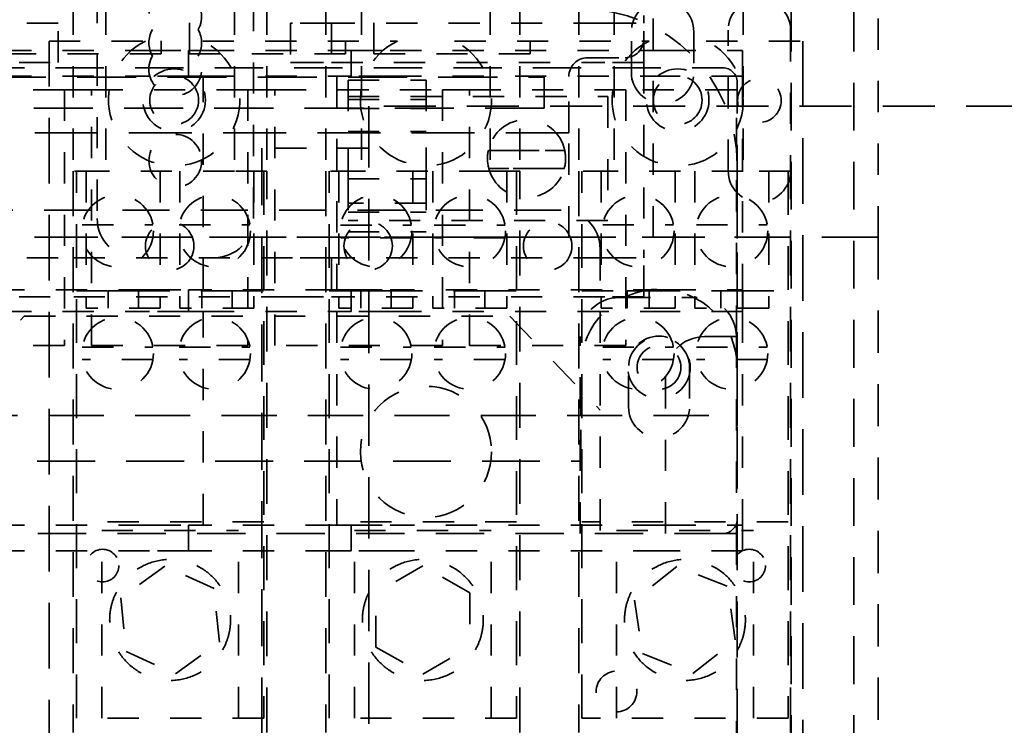
# Model space of a CAD drawing. Units: inches. Extents: x -74 to 101, y 14 to 135.
# Drawn here: x 72 to 75, y 82 to 84 of the extents above; entities that cross this region are included whole.
import ezdxf

# ---------------------------------------------------------------- set-up
doc = ezdxf.new("R2010")
doc.units = ezdxf.units.IN
doc.header["$MEASUREMENT"] = 0
doc.linetypes.add('DASHED', pattern=[0.2067, 0.1654, -0.0413])
doc.layers.add('Hidden (ANSI)', color=7, linetype='DASHED', lineweight=35)

msp = doc.modelspace()

# ---------------------------------------------------------------- linework, layer by layer
at = {"layer": 'Hidden (ANSI)', "ltscale": 0.237987}
for p, q in [((73.6322, 84.6044), (73.6322, 83.9794)), ((73.6322, 83.8544), (73.6322, 83.2294))]:
    msp.add_line(p, q, dxfattribs=at)
at = {"layer": 'Hidden (ANSI)', "ltscale": 0.244349}
for p, q in [((72.0869, 84.5231), (72.0869, 83.8814)), ((72.1775, 83.8814), (72.1775, 84.5231)), ((72.6775, 84.5231), (72.6775, 83.8814)), ((72.7681, 83.8814), (72.7681, 84.5231)), ((73.2681, 84.5231), (73.2681, 83.8814))]:
    msp.add_line(p, q, dxfattribs=at)
at = {"layer": 'Hidden (ANSI)', "ltscale": 0.472265}
msp.add_line((73.6622, 83.2948), (73.6622, 84.5348), dxfattribs=at)
at = {"layer": 'Hidden (ANSI)', "ltscale": 0.428457}
for p, q in [((71.8822, 84.4794), (71.8822, 83.3544)), ((72.3822, 83.3544), (72.3822, 84.4794))]:
    msp.add_line(p, q, dxfattribs=at)
at = {"layer": 'Hidden (ANSI)', "ltscale": 0.33227}
msp.add_line((74.3822, 83.2948), (74.3822, 84.1673), dxfattribs=at)
at = {"layer": 'Hidden (ANSI)', "ltscale": 0.204083}
for p, q in [((71.8057, 84.0424), (71.8057, 83.5064)), ((71.9097, 84.0424), (71.9097, 83.5064)), ((72.3217, 84.0424), (72.3217, 83.5064)), ((72.4257, 84.0424), (72.4257, 83.5064)), ((72.6147, 84.0424), (72.6147, 83.5064)), ((72.7287, 84.0424), (72.7287, 83.5064)), ((73.1407, 84.0424), (73.1407, 83.5064)), ((73.2347, 84.0424), (73.2347, 83.5064)), ((73.4237, 84.0424), (73.4237, 83.5064)), ((73.5377, 84.0424), (73.5377, 83.5064)), ((73.9497, 84.0424), (73.9497, 83.5064)), ((72.4514, 83.767), (72.9874, 83.767)), ((72.9874, 82.948), (72.4514, 82.948))]:
    msp.add_line(p, q, dxfattribs=at)
at = {"layer": 'Hidden (ANSI)', "ltscale": 0.925012}
for p, q in [((74.1039, 84.0424), (74.1039, 81.1744)), ((74.3047, 84.0424), (74.3047, 81.1744))]:
    msp.add_line(p, q, dxfattribs=at)
at = {"layer": 'Hidden (ANSI)', "ltscale": 0.074697}
for p, q in [((71.7572, 83.9794), (71.6322, 83.9794)), ((72.6322, 83.9794), (72.5072, 83.9794)), ((73.5072, 83.9794), (73.6322, 83.9794)), ((72.05, 83.892), (72.175, 83.892)), ((72.695, 83.892), (72.82, 83.892)), ((71.6322, 83.8544), (71.7572, 83.8544)), ((72.5072, 83.8544), (72.6322, 83.8544)), ((73.6322, 83.8544), (73.5072, 83.8544)), ((72.175, 83.81), (72.05, 83.81)), ((72.82, 83.81), (72.695, 83.81)), ((71.7572, 83.2294), (71.6322, 83.2294)), ((72.6322, 83.2294), (72.5072, 83.2294)), ((73.5072, 83.2294), (73.6322, 83.2294)), ((72.05, 83.127), (72.175, 83.127)), ((72.695, 83.127), (72.82, 83.127)), ((71.6322, 83.1044), (71.7572, 83.1044)), ((72.5072, 83.1044), (72.6322, 83.1044)), ((73.6322, 83.1044), (73.5072, 83.1044)), ((72.175, 83.057), (72.05, 83.057)), ((72.82, 83.057), (72.695, 83.057)), ((72.05, 82.374), (72.175, 82.374)), ((72.695, 82.374), (72.82, 82.374)), ((72.175, 82.292), (72.05, 82.292)), ((72.82, 82.292), (72.695, 82.292))]:
    msp.add_line(p, q, dxfattribs=at)
at = {"layer": 'Hidden (ANSI)', "ltscale": 0.047517}
for p, q in [((71.7572, 83.8544), (71.7572, 83.9794)), ((72.5008, 83.9794), (72.5008, 83.8544)), ((72.6322, 83.9794), (72.6322, 83.8544)), ((73.6322, 83.8544), (73.6322, 83.9794)), ((72.6322, 83.2294), (72.6322, 83.1044)), ((73.6322, 83.1044), (73.6322, 83.2294))]:
    msp.add_line(p, q, dxfattribs=at)
at = {"layer": 'Hidden (ANSI)', "ltscale": 0.002338}
for p, q in [((72.5072, 83.9794), (72.5008, 83.9794)), ((72.5008, 83.8544), (72.5072, 83.8544))]:
    msp.add_line(p, q, dxfattribs=at)
at = {"layer": 'Hidden (ANSI)', "ltscale": 0.333222}
for p, q in [((73.5072, 83.9794), (72.6322, 83.9794)), ((72.6322, 83.8544), (73.5072, 83.8544)), ((73.5072, 83.2294), (72.6322, 83.2294)), ((73.5072, 83.1044), (72.6322, 83.1044))]:
    msp.add_line(p, q, dxfattribs=at)
at = {"layer": 'Hidden (ANSI)', "ltscale": 0.049422}
for p, q in [((73.5922, 83.8223), (73.5922, 83.9523)), ((73.7922, 83.9523), (73.7922, 83.8223))]:
    msp.add_line(p, q, dxfattribs=at)
at = {"layer": 'Hidden (ANSI)', "ltscale": 0.171323}
for p, q in [((73.9022, 83.5073), (73.9022, 83.9573)), ((74.1022, 83.9573), (74.1022, 83.5073))]:
    msp.add_line(p, q, dxfattribs=at)
at = {"layer": 'Hidden (ANSI)', "ltscale": 1.271408}
for p, q in [((71.7282, 81.2944), (71.7282, 83.9224)), ((74.1412, 83.9224), (74.1412, 81.2944))]:
    msp.add_line(p, q, dxfattribs=at)
at = {"layer": 'Hidden (ANSI)', "ltscale": 0.117596}
for p, q in [((71.7282, 83.9224), (72.0371, 83.9224)), ((73.8322, 83.9224), (74.1412, 83.9224))]:
    msp.add_line(p, q, dxfattribs=at)
at = {"layer": 'Hidden (ANSI)', "ltscale": 0.237197}
for p, q in [((72.2202, 83.9224), (72.8431, 83.9224)), ((73.0262, 83.9224), (73.6491, 83.9224))]:
    msp.add_line(p, q, dxfattribs=at)
at = {"layer": 'Hidden (ANSI)', "ltscale": 0.334555}
for p, q in [((71.1715, 83.892), (72.05, 83.892)), ((72.82, 83.892), (73.6985, 83.892)), ((71.1715, 83.81), (72.05, 83.81)), ((72.82, 83.81), (73.6985, 83.81)), ((72.05, 83.127), (71.1715, 83.127)), ((73.6985, 83.127), (72.82, 83.127)), ((71.1715, 83.057), (72.05, 83.057)), ((72.82, 83.057), (73.6985, 83.057)), ((72.05, 82.374), (71.1715, 82.374)), ((73.6985, 82.374), (72.82, 82.374)), ((72.05, 82.292), (71.1715, 82.292)), ((73.6985, 82.292), (72.82, 82.292))]:
    msp.add_line(p, q, dxfattribs=at)
at = {"layer": 'Hidden (ANSI)', "ltscale": 0.19037}
for p, q in [((72.0869, 83.8814), (71.5869, 83.8814)), ((72.6775, 83.8814), (72.1775, 83.8814)), ((73.2681, 83.8814), (72.7681, 83.8814)), ((71.2774, 83.767), (71.7774, 83.767)), ((71.8644, 83.767), (72.3644, 83.767)), ((73.0744, 83.767), (73.5744, 83.767)), ((71.7774, 82.948), (71.2774, 82.948)), ((72.3644, 82.948), (71.8644, 82.948)), ((73.5744, 82.948), (73.0744, 82.948))]:
    msp.add_line(p, q, dxfattribs=at)
at = {"layer": 'Hidden (ANSI)', "ltscale": 0.031137}
for p, q in [((72.175, 83.81), (72.175, 83.892)), ((72.695, 83.892), (72.695, 83.81)), ((73.9485, 83.81), (73.9485, 83.892)), ((72.175, 82.292), (72.175, 82.374)), ((72.695, 82.374), (72.695, 82.292)), ((73.9485, 82.292), (73.9485, 82.374))]:
    msp.add_line(p, q, dxfattribs=at)
at = {"layer": 'Hidden (ANSI)', "ltscale": 0.027425}
for p, q in [((72.175, 83.892), (72.221, 83.892)), ((72.649, 83.892), (72.695, 83.892)), ((72.175, 83.81), (72.221, 83.81)), ((72.649, 83.81), (72.695, 83.81)), ((72.221, 83.127), (72.175, 83.127)), ((72.695, 83.127), (72.649, 83.127)), ((72.175, 83.057), (72.221, 83.057)), ((72.649, 83.057), (72.695, 83.057)), ((72.221, 82.374), (72.175, 82.374)), ((72.695, 82.374), (72.649, 82.374)), ((72.221, 82.292), (72.175, 82.292)), ((72.695, 82.292), (72.649, 82.292))]:
    msp.add_line(p, q, dxfattribs=at)
at = {"layer": 'Hidden (ANSI)', "ltscale": 0.162942}
for p, q in [((72.221, 83.892), (72.649, 83.892)), ((72.221, 83.81), (72.649, 83.81)), ((72.649, 83.127), (72.221, 83.127)), ((72.221, 83.057), (72.649, 83.057)), ((72.649, 82.374), (72.221, 82.374)), ((72.649, 82.292), (72.221, 82.292))]:
    msp.add_line(p, q, dxfattribs=at)
at = {"layer": 'Hidden (ANSI)', "ltscale": 0.149495}
for p, q in [((73.6985, 83.892), (73.9485, 83.892)), ((73.9485, 83.81), (73.6985, 83.81)), ((73.6985, 83.127), (73.9485, 83.127)), ((73.9485, 83.057), (73.6985, 83.057)), ((73.6985, 82.374), (73.9485, 82.374)), ((73.9485, 82.292), (73.6985, 82.292))]:
    msp.add_line(p, q, dxfattribs=at)
at = {"layer": 'Hidden (ANSI)', "ltscale": 0.045613}
msp.add_line((73.4522, 83.8694), (73.5722, 83.8694), dxfattribs=at)
at = {"layer": 'Hidden (ANSI)', "ltscale": 0.935333}
for p, q in [((70.985, 83.837), (73.885, 83.837)), ((73.885, 82.347), (70.985, 82.347))]:
    msp.add_line(p, q, dxfattribs=at)
at = {"layer": 'Hidden (ANSI)', "ltscale": 0.260082}
for p, q in [((72.221, 83.127), (72.221, 83.81)), ((72.649, 83.81), (72.649, 83.127)), ((73.9485, 83.81), (73.9485, 83.127)), ((72.221, 82.374), (72.221, 83.057)), ((72.649, 83.057), (72.649, 82.374)), ((73.9485, 83.057), (73.9485, 82.374))]:
    msp.add_line(p, q, dxfattribs=at)
at = {"layer": 'Hidden (ANSI)', "ltscale": 1.142767}
for p, q in [((70.9511, 83.8066), (73.3132, 83.8066)), ((73.3132, 83.7082), (70.9511, 83.7082))]:
    msp.add_line(p, q, dxfattribs=at)
at = {"layer": 'Hidden (ANSI)', "ltscale": 0.114784}
for p, q in [((72.6852, 83.7979), (72.6852, 83.6336)), ((72.9352, 83.7979), (72.9352, 83.6336))]:
    msp.add_line(p, q, dxfattribs=at)
at = {"layer": 'Hidden (ANSI)', "ltscale": 0.095135}
for p, q in [((72.6852, 83.7979), (72.9352, 83.7979)), ((72.6852, 83.7351), (72.9352, 83.7351)), ((72.6852, 83.7064), (72.9352, 83.7064)), ((72.6852, 83.6336), (72.9352, 83.6336)), ((72.6852, 83.4818), (72.9352, 83.4818)), ((72.9352, 83.4036), (72.6852, 83.4036)), ((72.6852, 83.3749), (72.9352, 83.3749)), ((72.6852, 83.312), (72.9352, 83.312)), ((73.5534, 83.102), (73.8034, 83.102))]:
    msp.add_line(p, q, dxfattribs=at)
at = {"layer": 'Hidden (ANSI)', "ltscale": 0.037384}
msp.add_line((73.3132, 83.8066), (73.3132, 83.7082), dxfattribs=at)
at = {"layer": 'Hidden (ANSI)', "ltscale": 0.068469}
msp.add_line((73.3922, 83.6294), (73.3922, 83.8094), dxfattribs=at)
at = {"layer": 'Hidden (ANSI)', "ltscale": 0.532453}
msp.add_line((73.931, 83.791), (73.931, 82.393), dxfattribs=at)
at = {"layer": 'Hidden (ANSI)', "ltscale": 0.033042}
for p, q in [((71.8644, 83.767), (71.7774, 83.767)), ((72.4514, 83.767), (72.3644, 83.767)), ((73.0744, 83.767), (72.9874, 83.767))]:
    msp.add_line(p, q, dxfattribs=at)
at = {"layer": 'Hidden (ANSI)', "ltscale": 0.311889}
for p, q in [((71.7774, 83.767), (71.7774, 82.948)), ((71.8644, 82.948), (71.8644, 83.767)), ((72.3644, 83.767), (72.3644, 82.948)), ((72.4514, 82.948), (72.4514, 83.767)), ((72.9874, 83.767), (72.9874, 82.948)), ((73.0744, 82.948), (73.0744, 83.767)), ((73.5744, 83.767), (73.5744, 82.948))]:
    msp.add_line(p, q, dxfattribs=at)
at = {"layer": 'Hidden (ANSI)', "ltscale": 0.134753}
msp.add_line((73.9284, 83.767), (73.5744, 83.767), dxfattribs=at)
at = {"layer": 'Hidden (ANSI)', "ltscale": 0.300842}
msp.add_line((73.9284, 82.977), (73.9284, 83.767), dxfattribs=at)
at = {"layer": 'Hidden (ANSI)', "ltscale": 0.316645}
for p, q in [((72.6852, 83.7452), (73.5167, 83.7452)), ((73.5167, 83.3486), (72.6852, 83.3486))]:
    msp.add_line(p, q, dxfattribs=at)
at = {"layer": 'Hidden (ANSI)', "ltscale": 0.151008}
msp.add_line((73.5167, 83.7452), (73.5167, 83.3486), dxfattribs=at)
at = {"layer": 'Hidden (ANSI)', "ltscale": 1.188888}
msp.add_line((72.7518, 83.7142), (72.7518, 80.0281), dxfattribs=at)
at = {"layer": 'Hidden (ANSI)', "ltscale": 1.005322}
msp.add_line((74.8298, 83.7142), (72.7518, 83.7142), dxfattribs=at)
at = {"layer": 'Hidden (ANSI)', "ltscale": 1.219158}
for p, q in [((73.3922, 83.6294), (70.8722, 83.6294)), ((73.3922, 83.2948), (70.8722, 83.2948))]:
    msp.add_line(p, q, dxfattribs=at)
at = {"layer": 'Hidden (ANSI)', "ltscale": 0.05959}
for p, q in [((72.6852, 83.4818), (72.6852, 83.6336)), ((72.9352, 83.4818), (72.9352, 83.6336))]:
    msp.add_line(p, q, dxfattribs=at)
at = {"layer": 'Hidden (ANSI)', "ltscale": 0.127362}
msp.add_line((73.3922, 83.2948), (73.3922, 83.6294), dxfattribs=at)
at = {"layer": 'Hidden (ANSI)', "ltscale": 1.102403}
msp.add_line((72.4098, 83.5801), (72.4098, 80.1621), dxfattribs=at)
at = {"layer": 'Hidden (ANSI)', "ltscale": 0.130181}
msp.add_line((72.7518, 83.5801), (72.4098, 83.5801), dxfattribs=at)
at = {"layer": 'Hidden (ANSI)', "ltscale": 0.045288}
msp.add_line((73.1972, 83.5729), (73.3163, 83.5729), dxfattribs=at)
at = {"layer": 'Hidden (ANSI)', "ltscale": 0.039518}
for p, q in [((71.9097, 83.5064), (71.8057, 83.5064)), ((72.4257, 83.5064), (72.3217, 83.5064))]:
    msp.add_line(p, q, dxfattribs=at)
at = {"layer": 'Hidden (ANSI)', "ltscale": 0.868892}
for p, q in [((71.8057, 83.5064), (71.8057, 81.7104)), ((72.4257, 81.7104), (72.4257, 83.5064)), ((72.6147, 83.5064), (72.6147, 81.7104)), ((73.2347, 81.7104), (73.2347, 83.5064)), ((73.4237, 83.5064), (73.4237, 81.7104)), ((74.1017, 81.7104), (74.1017, 83.5064))]:
    msp.add_line(p, q, dxfattribs=at)
at = {"layer": 'Hidden (ANSI)', "ltscale": 0.846638}
for p, q in [((71.8157, 81.7564), (71.8157, 83.5064)), ((72.4157, 83.5064), (72.4157, 81.7564)), ((72.6247, 81.7564), (72.6247, 83.5064)), ((73.2247, 83.5064), (73.2247, 81.7564)), ((73.4337, 81.7564), (73.4337, 83.5064)), ((74.0939, 83.5064), (74.0939, 81.7564))]:
    msp.add_line(p, q, dxfattribs=at)
at = {"layer": 'Hidden (ANSI)', "ltscale": 0.166751}
for p, q in [((71.8472, 83.5064), (71.8472, 83.0684)), ((72.0842, 83.5064), (72.0842, 83.0684)), ((72.1472, 83.5064), (72.1472, 83.0684)), ((72.3842, 83.5064), (72.3842, 83.0684)), ((72.6562, 83.5064), (72.6562, 83.0684)), ((72.8932, 83.5064), (72.8932, 83.0684)), ((72.9562, 83.5064), (72.9562, 83.0684)), ((73.1932, 83.5064), (73.1932, 83.0684)), ((73.4953, 83.5064), (73.4953, 83.0684)), ((73.7323, 83.5064), (73.7323, 83.0684)), ((73.7953, 83.5064), (73.7953, 83.0684)), ((74.0323, 83.5064), (74.0323, 83.0684))]:
    msp.add_line(p, q, dxfattribs=at)
at = {"layer": 'Hidden (ANSI)', "ltscale": 0.156847}
for p, q in [((72.3217, 83.5064), (71.9097, 83.5064)), ((73.1407, 83.5064), (72.7287, 83.5064)), ((73.9497, 83.5064), (73.5377, 83.5064))]:
    msp.add_line(p, q, dxfattribs=at)
at = {"layer": 'Hidden (ANSI)', "ltscale": 0.043327}
for p, q in [((72.7287, 83.5064), (72.6147, 83.5064)), ((73.5377, 83.5064), (73.4237, 83.5064))]:
    msp.add_line(p, q, dxfattribs=at)
at = {"layer": 'Hidden (ANSI)', "ltscale": 0.035708}
msp.add_line((73.2347, 83.5064), (73.1407, 83.5064), dxfattribs=at)
at = {"layer": 'Hidden (ANSI)', "ltscale": 0.043179}
msp.add_line((73.3135, 83.5153), (73.1999, 83.5153), dxfattribs=at)
at = {"layer": 'Hidden (ANSI)', "ltscale": 1.083696}
msp.add_line((73.9309, 83.5255), (73.9309, 80.1655), dxfattribs=at)
at = {"layer": 'Hidden (ANSI)', "ltscale": 0.057819}
msp.add_line((74.1017, 83.5064), (73.9497, 83.5064), dxfattribs=at)
at = {"layer": 'Hidden (ANSI)', "ltscale": 0.116959}
for p, q in [((72.6852, 83.4818), (72.6852, 83.312)), ((72.9352, 83.4818), (72.9352, 83.312))]:
    msp.add_line(p, q, dxfattribs=at)
at = {"layer": 'Hidden (ANSI)', "ltscale": 0.910982}
msp.add_line((73.3674, 83.382), (71.4844, 83.382), dxfattribs=at)
at = {"layer": 'Hidden (ANSI)', "ltscale": 0.086181}
for p, q in [((71.8343, 83.3349), (72.0608, 83.3349)), ((72.1448, 83.3349), (72.3713, 83.3349)), ((73.5005, 83.3349), (73.727, 83.3349)), ((73.8005, 83.3349), (74.027, 83.3349)), ((72.0608, 83.2949), (71.8343, 83.2949)), ((72.3713, 83.2949), (72.1448, 83.2949)), ((73.727, 83.2949), (73.5005, 83.2949)), ((74.027, 83.2949), (73.8005, 83.2949)), ((71.8343, 82.9434), (72.0608, 82.9434)), ((72.1448, 82.9434), (72.3713, 82.9434)), ((72.6614, 82.9434), (72.8879, 82.9434)), ((72.9614, 82.9434), (73.1879, 82.9434)), ((73.5005, 82.9434), (73.727, 82.9434)), ((73.8005, 82.9434), (74.027, 82.9434)), ((72.0608, 82.9034), (71.8343, 82.9034)), ((72.3713, 82.9034), (72.1448, 82.9034)), ((72.8879, 82.9034), (72.6614, 82.9034)), ((73.1879, 82.9034), (72.9614, 82.9034)), ((73.727, 82.9034), (73.5005, 82.9034)), ((74.027, 82.9034), (73.8005, 82.9034))]:
    msp.add_line(p, q, dxfattribs=at)
at = {"layer": 'Hidden (ANSI)', "ltscale": 0.086412}
for p, q in [((72.6611, 83.3331), (72.8882, 83.3331)), ((72.9611, 83.3331), (73.1882, 83.3331))]:
    msp.add_line(p, q, dxfattribs=at)
at = {"layer": 'Hidden (ANSI)', "ltscale": 1.088534}
msp.add_line((74.3822, 83.2948), (69.8822, 83.2948), dxfattribs=at)
at = {"layer": 'Hidden (ANSI)', "ltscale": 0.085971}
for p, q in [((72.8876, 83.2934), (72.6617, 83.2934)), ((73.1876, 83.2934), (72.9617, 83.2934))]:
    msp.add_line(p, q, dxfattribs=at)
at = {"layer": 'Hidden (ANSI)', "ltscale": 0.815191}
msp.add_line((74.3822, 83.2948), (74.3822, 81.6098), dxfattribs=at)
at = {"layer": 'Hidden (ANSI)', "ltscale": 0.346555}
msp.add_line((73.4924, 83.257), (73.4924, 82.347), dxfattribs=at)
at = {"layer": 'Hidden (ANSI)', "ltscale": 0.285604}
for p, q in [((72.5072, 83.2294), (71.7572, 83.2294)), ((72.5072, 83.1044), (71.7572, 83.1044))]:
    msp.add_line(p, q, dxfattribs=at)
at = {"layer": 'Hidden (ANSI)', "ltscale": 0.038464}
for p, q in [((71.8157, 83.1234), (71.9169, 83.1234)), ((72.3144, 83.1234), (72.4157, 83.1234)), ((72.6247, 83.1234), (72.7259, 83.1234)), ((73.1234, 83.1234), (73.2247, 83.1234))]:
    msp.add_line(p, q, dxfattribs=at)
at = {"layer": 'Hidden (ANSI)', "ltscale": 0.020852}
for p, q in [((71.9169, 83.1234), (71.9169, 83.0684)), ((72.0144, 83.0684), (72.0144, 83.1234)), ((72.2169, 83.1234), (72.2169, 83.0684)), ((72.3144, 83.0684), (72.3144, 83.1234)), ((72.7259, 83.1234), (72.7259, 83.0684)), ((72.8234, 83.0684), (72.8234, 83.1234)), ((73.0259, 83.1234), (73.0259, 83.0684)), ((73.1234, 83.0684), (73.1234, 83.1234)), ((73.5788, 83.1234), (73.5788, 83.0684)), ((73.6488, 83.0684), (73.6488, 83.1234)), ((73.8788, 83.1234), (73.8788, 83.0684)), ((73.9488, 83.0684), (73.9488, 83.1234))]:
    msp.add_line(p, q, dxfattribs=at)
at = {"layer": 'Hidden (ANSI)', "ltscale": 0.038193}
for p, q in [((72.0144, 83.1234), (71.9169, 83.1234)), ((72.3144, 83.1234), (72.2169, 83.1234)), ((72.8234, 83.1234), (72.7259, 83.1234)), ((73.1234, 83.1234), (73.0259, 83.1234))]:
    msp.add_line(p, q, dxfattribs=at)
at = {"layer": 'Hidden (ANSI)', "ltscale": 0.077027}
for p, q in [((72.0144, 83.1234), (72.2169, 83.1234)), ((72.8234, 83.1234), (73.0259, 83.1234))]:
    msp.add_line(p, q, dxfattribs=at)
at = {"layer": 'Hidden (ANSI)', "ltscale": 0.026566}
for p, q in [((72.175, 83.057), (72.175, 83.127)), ((72.695, 83.127), (72.695, 83.057)), ((73.9485, 83.057), (73.9485, 83.127))]:
    msp.add_line(p, q, dxfattribs=at)
at = {"layer": 'Hidden (ANSI)', "ltscale": 0.055196}
for p, q in [((73.4337, 83.1234), (73.5788, 83.1234)), ((73.9488, 83.1234), (74.0939, 83.1234))]:
    msp.add_line(p, q, dxfattribs=at)
at = {"layer": 'Hidden (ANSI)', "ltscale": 0.026957}
for p, q in [((73.6488, 83.1234), (73.5788, 83.1234)), ((73.9488, 83.1234), (73.8788, 83.1234))]:
    msp.add_line(p, q, dxfattribs=at)
at = {"layer": 'Hidden (ANSI)', "ltscale": 0.087528}
msp.add_line((73.6488, 83.1234), (73.8788, 83.1234), dxfattribs=at)
at = {"layer": 'Hidden (ANSI)', "ltscale": 0.141716}
for p, q in [((72.0842, 83.0684), (71.8472, 83.0684)), ((72.3842, 83.0684), (72.1472, 83.0684)), ((72.8932, 83.0684), (72.6562, 83.0684)), ((73.1932, 83.0684), (72.9562, 83.0684)), ((73.7323, 83.0684), (73.4953, 83.0684)), ((74.0323, 83.0684), (73.7953, 83.0684))]:
    msp.add_line(p, q, dxfattribs=at)
at = {"layer": 'Hidden (ANSI)', "ltscale": 0.158584}
for p, q in [((71.3594, 82.742), (71.6484, 83.042)), ((73.2034, 83.042), (73.4924, 82.742))]:
    msp.add_line(p, q, dxfattribs=at)
at = {"layer": 'Hidden (ANSI)', "ltscale": 0.592261}
msp.add_line((71.6484, 83.042), (73.2034, 83.042), dxfattribs=at)
at = {"layer": 'Hidden (ANSI)', "ltscale": 0.239892}
for p, q in [((73.4284, 82.347), (73.4284, 82.977)), ((73.9284, 82.977), (73.9284, 82.347))]:
    msp.add_line(p, q, dxfattribs=at)
at = {"layer": 'Hidden (ANSI)', "ltscale": 0.03868}
msp.add_line((73.8266, 82.977), (73.9284, 82.977), dxfattribs=at)
at = {"layer": 'Hidden (ANSI)', "ltscale": 0.058383}
msp.add_line((73.4309, 82.725), (73.4309, 82.8785), dxfattribs=at)
at = {"layer": 'Hidden (ANSI)', "ltscale": 0.048279}
for p, q in [((73.5834, 82.7515), (73.5834, 82.8785)), ((73.7784, 82.8785), (73.7784, 82.7515))]:
    msp.add_line(p, q, dxfattribs=at)
at = {"layer": 'Hidden (ANSI)', "ltscale": 0.192274}
msp.add_line((73.7016, 82.347), (73.7016, 82.852), dxfattribs=at)
at = {"layer": 'Hidden (ANSI)', "ltscale": 1.06757}
msp.add_line((70.6209, 82.725), (73.9309, 82.725), dxfattribs=at)
at = {"layer": 'Hidden (ANSI)', "ltscale": 0.055699}
msp.add_line((73.4309, 82.5785), (73.4309, 82.725), dxfattribs=at)
at = {"layer": 'Hidden (ANSI)', "ltscale": 1.117562}
msp.add_line((71.1209, 82.5785), (73.4309, 82.5785), dxfattribs=at)
at = {"layer": 'Hidden (ANSI)', "ltscale": 0.228464}
for p, q in [((72.4157, 82.3844), (71.8157, 82.3844)), ((73.2247, 82.3844), (72.6247, 82.3844)), ((71.8967, 81.7564), (71.8967, 82.3564)), ((72.3347, 81.7564), (72.3347, 82.3564)), ((72.7057, 81.7564), (72.7057, 82.3564)), ((73.1437, 81.7564), (73.1437, 82.3564)), ((73.5448, 81.7564), (73.5448, 82.3564)), ((73.9828, 81.7564), (73.9828, 82.3564)), ((72.4157, 81.7564), (71.8157, 81.7564)), ((73.2247, 81.7564), (72.6247, 81.7564))]:
    msp.add_line(p, q, dxfattribs=at)
at = {"layer": 'Hidden (ANSI)', "ltscale": 0.251426}
for p, q in [((74.0939, 82.3844), (73.4337, 82.3844)), ((74.0939, 81.7564), (73.4337, 81.7564))]:
    msp.add_line(p, q, dxfattribs=at)
at = {"layer": 'Hidden (ANSI)', "ltscale": 0.26199}
for p, q in [((71.8967, 82.3564), (72.3347, 82.3564)), ((72.7057, 82.3564), (73.1437, 82.3564)), ((73.5448, 82.3564), (73.9828, 82.3564))]:
    msp.add_line(p, q, dxfattribs=at)
at = {"layer": 'Hidden (ANSI)', "ltscale": 0.016433}
msp.add_line((73.885, 82.347), (73.9284, 82.347), dxfattribs=at)
at = {"layer": 'Hidden (ANSI)', "ltscale": 0.411314}
msp.add_line((73.9284, 82.347), (73.9284, 81.267), dxfattribs=at)
at = {"layer": 'Hidden (ANSI)', "ltscale": 0.071771}
for p, q in [((72.0985, 82.2427), (71.9578, 82.1417)), ((72.1328, 81.898), (72.2735, 81.9991))]:
    msp.add_line(p, q, dxfattribs=at)
at = {"layer": 'Hidden (ANSI)', "ltscale": 0.070136}
for p, q in [((72.2563, 82.1714), (72.0985, 82.2427)), ((71.975, 81.9693), (72.1328, 81.898))]:
    msp.add_line(p, q, dxfattribs=at)
at = {"layer": 'Hidden (ANSI)', "ltscale": 0.071016}
for p, q in [((72.9247, 82.2436), (72.7747, 82.157)), ((73.0747, 82.157), (72.9247, 82.2436)), ((72.7747, 81.9838), (72.9247, 81.8972)), ((72.9247, 81.8972), (73.0747, 81.9838))]:
    msp.add_line(p, q, dxfattribs=at)
at = {"layer": 'Hidden (ANSI)', "ltscale": 0.072055}
for p, q in [((73.7382, 82.2417), (73.6027, 82.1339)), ((73.7894, 81.8991), (73.9249, 82.0069))]:
    msp.add_line(p, q, dxfattribs=at)
at = {"layer": 'Hidden (ANSI)', "ltscale": 0.069698}
for p, q in [((73.8994, 82.1782), (73.7382, 82.2417)), ((73.6282, 81.9626), (73.7894, 81.8991))]:
    msp.add_line(p, q, dxfattribs=at)
at = {"layer": 'Hidden (ANSI)', "ltscale": 0.066164}
for p, q in [((72.2735, 81.9991), (72.2563, 82.1714)), ((71.9578, 82.1417), (71.975, 81.9693))]:
    msp.add_line(p, q, dxfattribs=at)
at = {"layer": 'Hidden (ANSI)', "ltscale": 0.0665}
for p, q in [((73.9249, 82.0069), (73.8994, 82.1782)), ((73.6027, 82.1339), (73.6282, 81.9626))]:
    msp.add_line(p, q, dxfattribs=at)
at = {"layer": 'Hidden (ANSI)', "ltscale": 0.065881}
for p, q in [((72.7747, 81.9838), (72.7747, 82.157)), ((73.0747, 82.157), (73.0747, 81.9838))]:
    msp.add_line(p, q, dxfattribs=at)
at = {"layer": 'Hidden (ANSI)', "ltscale": 0.239251}
for centre in [(72.1287, 83.7334), (73.7407, 83.7334), (73.6809, 82.8785)]:
    msp.add_circle(centre, 0.1, dxfattribs=at)
at = {"layer": 'Hidden (ANSI)', "ltscale": 0.186594}
for centre in [(72.1287, 83.7334), (73.7407, 83.7334)]:
    msp.add_circle(centre, 0.078, dxfattribs=at)
at = {"layer": 'Hidden (ANSI)', "ltscale": 0.167446}
for centre in [(74.0022, 83.7323), (73.6809, 82.8785)]:
    msp.add_circle(centre, 0.07, dxfattribs=at)
at = {"layer": 'Hidden (ANSI)', "ltscale": 0.202152}
msp.add_circle((72.1322, 83.5394), 0.0845, dxfattribs=at)
at = {"layer": 'Hidden (ANSI)', "ltscale": 0.275154}
for centre in [(71.9475, 83.3149), (72.258, 83.3149), (72.7747, 83.3149), (73.0747, 83.3149), (73.6138, 83.3149), (73.9138, 83.3149), (71.9475, 82.9234), (72.258, 82.9234), (72.7747, 82.9234), (73.0747, 82.9234), (73.6138, 82.9234), (73.9138, 82.9234)]:
    msp.add_circle(centre, 0.115, dxfattribs=at)
at = {"layer": 'Hidden (ANSI)', "ltscale": 0.185397}
for centre in [(72.1144, 83.267), (72.7496, 83.267), (73.3244, 83.267)]:
    msp.add_circle(centre, 0.0775, dxfattribs=at)
at = {"layer": 'Hidden (ANSI)', "ltscale": 0.502538}
msp.add_circle((72.9347, 82.6084), 0.21, dxfattribs=at)
at = {"layer": 'Hidden (ANSI)', "ltscale": 0.124363}
for centre in [(71.8997, 82.2444), (73.9697, 82.2444)]:
    msp.add_circle(centre, 0.052, dxfattribs=at)
at = {"layer": 'Hidden (ANSI)', "ltscale": 0.155478}
msp.add_circle((73.5447, 81.8414), 0.065, dxfattribs=at)
at = {"layer": 'Hidden (ANSI)', "ltscale": 0.134735}
for centre, start, end in [((72.1322, 84.0014), 330, 210), ((72.1322, 83.8324), 150, 30)]:
    msp.add_arc(centre, 0.0845, start, end, dxfattribs=at)
at = {"layer": 'Hidden (ANSI)', "ltscale": 0.119576}
for centre, start, end in [((73.6922, 83.9523), 0, 180), ((74.0022, 83.9573), 0, 180), ((73.6922, 83.8223), 180, 0), ((74.0022, 83.5073), 180, 0)]:
    msp.add_arc(centre, 0.1, start, end, dxfattribs=at)
at = {"layer": 'Hidden (ANSI)', "ltscale": 0.299089}
for centre, radius, end in [((73.4309, 83.5255), 0.5, 90), ((73.6809, 82.8785), 0.25, 180)]:
    msp.add_arc(centre, radius, 0, end, dxfattribs=at)
at = {"layer": 'Hidden (ANSI)', "ltscale": 0.033609}
for start, end in [(150, 210), (330, 30)]:
    msp.add_arc((72.1322, 83.9169), 0.0845, start, end, dxfattribs=at)
at = {"layer": 'Hidden (ANSI)', "ltscale": 0.430376}
for centre in [(72.1287, 83.7334), (72.9347, 83.7334), (73.7407, 83.7334)]:
    msp.add_arc(centre, 0.21, 115.8419, 64.1581, dxfattribs=at)
at = {"layer": 'Hidden (ANSI)', "ltscale": 0.035803}
for centre, start, end in [((73.5722, 83.9294), 270, 0), ((73.4522, 83.8094), 90, 180)]:
    msp.add_arc(centre, 0.06, start, end, dxfattribs=at)
at = {"layer": 'Hidden (ANSI)', "ltscale": 0.027425}
for centre, start, end in [((73.885, 83.791), 0, 90), ((73.885, 82.393), 270, 0)]:
    msp.add_arc(centre, 0.046, start, end, dxfattribs=at)
at = {"layer": 'Hidden (ANSI)', "ltscale": 0.12954}
msp.add_arc((73.2567, 83.5469), 0.125, 12.0052, 167.9948, dxfattribs=at)
at = {"layer": 'Hidden (ANSI)', "ltscale": 0.022044}
for start, end in [(167.9948, 194.6402), (345.3598, 12.0052)]:
    msp.add_arc((73.2567, 83.5469), 0.125, start, end, dxfattribs=at)
at = {"layer": 'Hidden (ANSI)', "ltscale": 0.12516}
msp.add_arc((73.2567, 83.5469), 0.125, 194.6402, 345.3598, dxfattribs=at)
at = {"layer": 'Hidden (ANSI)', "ltscale": 0.074697}
for centre, start, end in [((73.3674, 83.257), 0, 90), ((72.0072, 83.3544), 180, 270), ((72.2572, 83.3544), 270, 0), ((73.5534, 82.977), 90, 180), ((73.8034, 82.977), 0, 90), ((73.8266, 82.852), 90, 180)]:
    msp.add_arc(centre, 0.125, start, end, dxfattribs=at)
at = {"layer": 'Hidden (ANSI)', "ltscale": 0.116584}
for centre, start, end in [((73.6809, 82.8785), 0, 180), ((73.6809, 82.7515), 180, 0)]:
    msp.add_arc(centre, 0.0975, start, end, dxfattribs=at)
at = {"layer": 'Hidden (ANSI)', "ltscale": 0.036663}
for points, knots in [([(73.1345, 83.5729), (73.1352, 83.5729), (73.1362, 83.5729), (73.1419, 83.5729), (73.1469, 83.5729), (73.1575, 83.5729), (73.1651, 83.5729), (73.1796, 83.5729), (73.1891, 83.5729), (73.1972, 83.5729)], [-0.3788726, -0.3788726, -0.3788726, -0.3788726, -0.3231056, -0.3231056, -0.2667131, -0.2667131, -0.20894, -0.20894, -0.1476209, -0.1476209, -0.1476209, -0.1476209]), ([(73.3163, 83.5729), (73.3244, 83.5729), (73.3339, 83.5729), (73.3483, 83.5729), (73.356, 83.5729), (73.3666, 83.5729), (73.3716, 83.5729), (73.3773, 83.5729), (73.3783, 83.5729), (73.379, 83.5729)], [0.1476209, 0.1476209, 0.1476209, 0.1476209, 0.20894, 0.20894, 0.2667131, 0.2667131, 0.3231056, 0.3231056, 0.3788726, 0.3788726, 0.3788726, 0.3788726])]:
    msp.add_open_spline(points, degree=3, knots=knots, dxfattribs=at)
at = {"layer": 'Hidden (ANSI)', "ltscale": 0.037142}
for points, knots in [([(73.1999, 83.5153), (73.1917, 83.5153), (73.1819, 83.5153), (73.1672, 83.5153), (73.1595, 83.5153), (73.1486, 83.5153), (73.1435, 83.5153), (73.1376, 83.5153), (73.1365, 83.5153), (73.1358, 83.5153)], [0.1387799, 0.1387799, 0.1387799, 0.1387799, 0.2017948, 0.2017948, 0.2593142, 0.2593142, 0.3166685, 0.3166685, 0.3730438, 0.3730438, 0.3730438, 0.3730438]), ([(73.3777, 83.5153), (73.377, 83.5153), (73.3759, 83.5153), (73.37, 83.5153), (73.3649, 83.5153), (73.354, 83.5153), (73.3463, 83.5153), (73.3316, 83.5153), (73.3218, 83.5153), (73.3135, 83.5153)], [-0.3730438, -0.3730438, -0.3730438, -0.3730438, -0.3166685, -0.3166685, -0.2593142, -0.2593142, -0.2017948, -0.2017948, -0.1387799, -0.1387799, -0.1387799, -0.1387799])]:
    msp.add_open_spline(points, degree=3, knots=knots, dxfattribs=at)
at = {"layer": 'Hidden (ANSI)', "ltscale": 0.502428}
for points in [[(72.3092, 82.0704), (72.3092, 82.0843), (72.3077, 82.0974), (72.3024, 82.1226), (72.2986, 82.1347), (72.2839, 82.1693), (72.2695, 82.1901), (72.2365, 82.2232), (72.2158, 82.238), (72.1684, 82.2583), (72.1417, 82.2639), (72.0896, 82.2639), (72.0629, 82.2583), (72.0156, 82.238), (71.9948, 82.2232), (71.9618, 82.1901), (71.9474, 82.1693), (71.9327, 82.1347), (71.9289, 82.1226), (71.9236, 82.0974), (71.9222, 82.0843), (71.9222, 82.0565), (71.9236, 82.0433), (71.9289, 82.0181), (71.9327, 82.0061), (71.9474, 81.9715), (71.9618, 81.9506), (71.9948, 81.9176), (72.0156, 81.9028), (72.0629, 81.8824), (72.0896, 81.8769), (72.1417, 81.8769), (72.1684, 81.8824), (72.2158, 81.9028), (72.2365, 81.9176), (72.2695, 81.9506), (72.2839, 81.9715), (72.2986, 82.0061), (72.3024, 82.0181), (72.3077, 82.0433), (72.3092, 82.0565), (72.3092, 82.0704)], [(73.1182, 82.0704), (73.1182, 82.0843), (73.1167, 82.0974), (73.1114, 82.1226), (73.1076, 82.1347), (73.0929, 82.1693), (73.0785, 82.1901), (73.0455, 82.2232), (73.0248, 82.238), (72.9774, 82.2583), (72.9507, 82.2639), (72.8986, 82.2639), (72.8719, 82.2583), (72.8246, 82.238), (72.8038, 82.2232), (72.7708, 82.1901), (72.7564, 82.1693), (72.7417, 82.1347), (72.7379, 82.1226), (72.7326, 82.0974), (72.7312, 82.0843), (72.7312, 82.0565), (72.7326, 82.0433), (72.7379, 82.0181), (72.7417, 82.0061), (72.7564, 81.9715), (72.7708, 81.9506), (72.8038, 81.9176), (72.8246, 81.9028), (72.8719, 81.8824), (72.8986, 81.8769), (72.9507, 81.8769), (72.9774, 81.8824), (73.0248, 81.9028), (73.0455, 81.9176), (73.0785, 81.9506), (73.0929, 81.9715), (73.1076, 82.0061), (73.1114, 82.0181), (73.1167, 82.0433), (73.1182, 82.0565), (73.1182, 82.0704)], [(73.9573, 82.0704), (73.9573, 82.0843), (73.9558, 82.0974), (73.9505, 82.1226), (73.9467, 82.1347), (73.932, 82.1693), (73.9177, 82.1901), (73.8846, 82.2232), (73.8639, 82.238), (73.8165, 82.2583), (73.7898, 82.2639), (73.7378, 82.2639), (73.7111, 82.2583), (73.6637, 82.238), (73.643, 82.2232), (73.6099, 82.1901), (73.5956, 82.1693), (73.5809, 82.1347), (73.577, 82.1226), (73.5718, 82.0974), (73.5703, 82.0843), (73.5703, 82.0565), (73.5718, 82.0433), (73.577, 82.0181), (73.5809, 82.0061), (73.5956, 81.9715), (73.6099, 81.9506), (73.643, 81.9176), (73.6637, 81.9028), (73.7111, 81.8824), (73.7378, 81.8769), (73.7898, 81.8769), (73.8165, 81.8824), (73.8639, 81.9028), (73.8846, 81.9176), (73.9177, 81.9506), (73.932, 81.9715), (73.9467, 82.0061), (73.9505, 82.0181), (73.9558, 82.0433), (73.9573, 82.0565), (73.9573, 82.0704)]]:
    msp.add_open_spline(points, degree=3, knots=[0, 0, 0, 0, 0.105658, 0.105658, 0.211316, 0.211316, 0.422631, 0.422631, 0.620821, 0.620821, 0.819011, 0.819011, 1.017201, 1.017201, 1.215391, 1.215391, 1.426706, 1.426706, 1.532364, 1.532364, 1.638022, 1.638022, 1.74368, 1.74368, 1.849338, 1.849338, 2.060653, 2.060653, 2.258843, 2.258843, 2.457033, 2.457033, 2.655223, 2.655223, 2.853413, 2.853413, 3.064728, 3.064728, 3.170386, 3.170386, 3.276044, 3.276044, 3.276044, 3.276044], dxfattribs=at)

doc.saveas('drawing.dxf')
